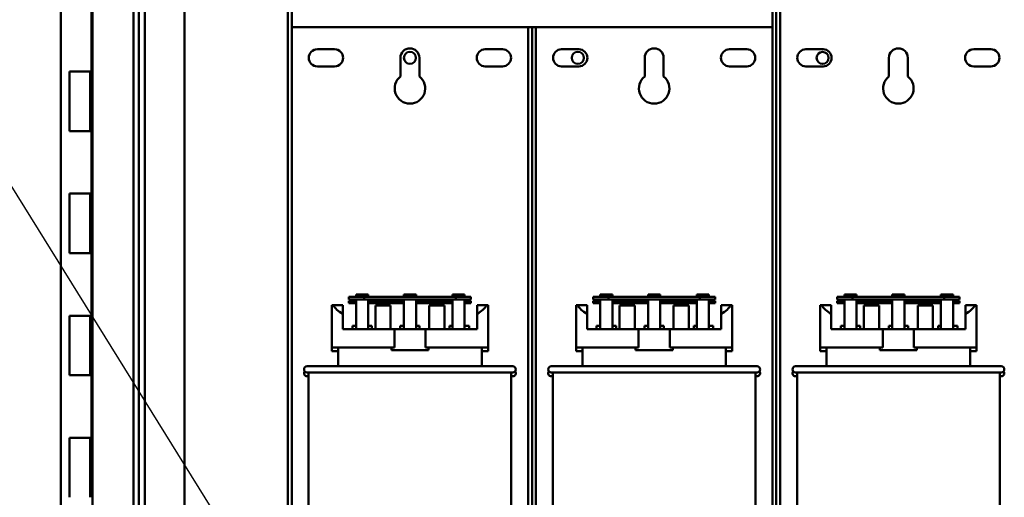
# Model space of a CAD drawing. Units: inches. Extents: x 2 to 86, y 1 to 67.
# Drawn here: x 38.8 to 43.4, y 38.6 to 40.8 of the extents above; entities that cross this region are included whole.
import ezdxf

# ---------------------------------------------------------------- set-up
doc = ezdxf.new("R2010")
doc.units = ezdxf.units.IN
doc.header["$LTSCALE"] = 4
doc.header["$MEASUREMENT"] = 0
doc.layers.add('Symbol (ANSI)', color=7, linetype='Continuous', lineweight=25)
doc.layers.add('Visible (ANSI)', color=7, linetype='Continuous', lineweight=50)
doc.styles.add('Note Text (ANSI)', font='tahoma.ttf')
doc.dimstyles.new('Default (ANSI)$7', dxfattribs={"dimscale": 4, "dimtxt": 0.12, "dimasz": 0.098425, "dimexe": 0.125, "dimexo": 0.0625, "dimgap": 0.031496, "dimtad": 0, "dimtih": 1, "dimtoh": 1, "dimrnd": 1e-08, "dimzin": 4, "dimdsep": 46, "dimtxsty": 'Note Text (ANSI)', "dimcen": 0.09, "dimdle": 0.393701, "dimclrd": 256, "dimclre": 256, "dimclrt": 256, "dimadec": 0, "dimazin": 1, "dimtfac": 1, "dimtofl": 0, "dimtmove": 0, "dimatfit": 3, "dimfxl": 1, "dimtolj": 1, "dimtzin": 4, "dimlwd": -1, "dimlwe": -1, "dimarcsym": 0})

msp = doc.modelspace()

# ---------------------------------------------------------------- linework, layer by layer
at = {"layer": 'Visible (ANSI)'}
for p, q in [((38.9708, 24.9657), (38.9708, 44.7691)), ((39.3359, 44.7691), (39.3359, 24.9657)), ((39.3636, 44.7691), (39.3636, 24.9657)), ((39.5493, 34.6171), (39.5493, 44.6171)), ((39.1178, 44.5825), (39.1178, 25.4397)), ((39.3102, 44.5825), (39.3102, 25.4397)), ((40.0325, 37.7711), (40.0325, 42.218)), ((40.0506, 42.218), (40.0506, 36.4137)), ((42.3001, 36.4137), (42.3001, 42.218)), ((42.3182, 36.4137), (42.3182, 42.218)), ((42.3182, 42.218), (42.3182, 36.4137)), ((42.3363, 42.218), (42.3363, 37.7741)), ((39.1141, 40.5825), (39.1141, 40.8754)), ((40.0506, 40.7895), (40.0869, 40.7895)), ((42.2638, 40.7895), (40.0869, 40.7895)), ((41.1572, 36.4137), (41.1572, 40.7895)), ((41.1753, 40.7895), (41.1753, 36.4137)), ((41.1753, 36.4137), (41.1753, 40.7895)), ((41.1935, 40.7895), (41.1935, 36.4137)), ((42.2638, 40.7895), (42.3001, 40.7895)), ((40.1707, 40.6866), (40.2514, 40.6866)), ((40.9564, 40.6866), (41.0371, 40.6866)), ((41.3136, 40.6866), (41.3943, 40.6866)), ((42.0993, 40.6866), (42.18, 40.6866)), ((42.4564, 40.6866), (42.5371, 40.6866)), ((43.2421, 40.6866), (43.3228, 40.6866)), ((40.5596, 40.5598), (40.5596, 40.6466)), ((40.6482, 40.6466), (40.6482, 40.5598)), ((41.7025, 40.5598), (41.7025, 40.6466)), ((41.7911, 40.6466), (41.7911, 40.5598)), ((42.8453, 40.5598), (42.8453, 40.6466)), ((42.9339, 40.6466), (42.9339, 40.5598)), ((40.2514, 40.6066), (40.1707, 40.6066)), ((41.0371, 40.6066), (40.9564, 40.6066)), ((41.3943, 40.6066), (41.3136, 40.6066)), ((42.18, 40.6066), (42.0993, 40.6066)), ((42.5371, 40.6066), (42.4564, 40.6066)), ((43.3228, 40.6066), (43.2421, 40.6066)), ((39.0106, 40.5825), (39.107, 40.5825)), ((39.0106, 40.5825), (39.0106, 40.304)), ((39.107, 40.5825), (39.1141, 40.5825)), ((39.107, 40.5825), (39.107, 40.304)), ((39.107, 40.304), (39.0106, 40.304)), ((39.1141, 40.304), (39.107, 40.304)), ((39.1141, 40.0111), (39.1141, 40.304)), ((39.0106, 40.0111), (39.107, 40.0111)), ((39.0106, 40.0111), (39.0106, 39.7325)), ((39.107, 40.0111), (39.1141, 40.0111)), ((39.107, 40.0111), (39.107, 39.7325)), ((39.107, 39.7325), (39.0106, 39.7325)), ((39.1141, 39.7325), (39.107, 39.7325)), ((39.1141, 39.4397), (39.1141, 39.7325)), ((40.3515, 39.5277), (40.3515, 39.5392)), ((40.3515, 39.5392), (40.4086, 39.5392)), ((40.4086, 39.5277), (40.4086, 39.5392)), ((40.5753, 39.5392), (40.6325, 39.5392)), ((40.5753, 39.5277), (40.5753, 39.5392)), ((40.6325, 39.5277), (40.6325, 39.5392)), ((40.8028, 39.5277), (40.8028, 39.5392)), ((40.8028, 39.5392), (40.86, 39.5392)), ((40.86, 39.5277), (40.86, 39.5392)), ((41.4944, 39.5277), (41.4944, 39.5392)), ((41.4944, 39.5392), (41.5515, 39.5392)), ((41.5515, 39.5277), (41.5515, 39.5392)), ((41.7182, 39.5392), (41.7753, 39.5392)), ((41.7182, 39.5277), (41.7182, 39.5392)), ((41.7753, 39.5277), (41.7753, 39.5392)), ((41.9457, 39.5277), (41.9457, 39.5392)), ((41.9457, 39.5392), (42.0028, 39.5392)), ((42.0028, 39.5277), (42.0028, 39.5392)), ((42.6372, 39.5277), (42.6372, 39.5392)), ((42.6372, 39.5392), (42.6944, 39.5392)), ((42.6944, 39.5277), (42.6944, 39.5392)), ((42.8611, 39.5392), (42.9182, 39.5392)), ((42.8611, 39.5277), (42.8611, 39.5392)), ((42.9182, 39.5277), (42.9182, 39.5392)), ((43.0886, 39.5277), (43.0886, 39.5392)), ((43.0886, 39.5392), (43.1457, 39.5392)), ((43.1457, 39.5277), (43.1457, 39.5392)), ((40.2382, 39.4886), (40.2452, 39.4886)), ((40.2382, 39.2915), (40.2382, 39.4886)), ((40.2452, 39.4886), (40.2896, 39.4886)), ((40.2896, 39.4886), (40.2896, 39.4486)), ((40.3896, 39.5277), (40.3182, 39.5277)), ((40.3182, 39.5277), (40.3182, 39.5163)), ((40.3182, 39.5163), (40.3896, 39.5163)), ((40.3515, 39.5096), (40.3182, 39.5096)), ((40.3182, 39.5096), (40.3182, 39.4982)), ((40.3182, 39.4982), (40.3515, 39.4982)), ((40.3515, 39.3772), (40.3515, 39.5163)), ((40.3896, 39.5163), (40.3896, 39.5277)), ((40.8182, 39.5277), (40.3896, 39.5277)), ((40.3896, 39.5163), (40.8182, 39.5163)), ((40.4086, 39.5163), (40.4086, 39.3772)), ((40.5753, 39.5096), (40.4086, 39.5096)), ((40.4086, 39.4982), (40.5753, 39.4982)), ((40.4422, 39.3772), (40.4422, 39.4877)), ((40.5136, 39.4877), (40.4422, 39.4877)), ((40.5136, 39.3772), (40.5136, 39.4877)), ((40.5753, 39.3772), (40.5753, 39.5163)), ((40.6325, 39.5163), (40.6325, 39.3772)), ((40.8028, 39.5096), (40.6325, 39.5096)), ((40.6325, 39.4982), (40.8028, 39.4982)), ((40.7656, 39.4877), (40.6942, 39.4877)), ((40.6942, 39.3772), (40.6942, 39.4877)), ((40.7656, 39.3772), (40.7656, 39.4877)), ((40.8028, 39.3772), (40.8028, 39.5163)), ((40.8896, 39.5277), (40.8182, 39.5277)), ((40.8182, 39.5277), (40.8182, 39.5163)), ((40.8182, 39.5163), (40.8896, 39.5163)), ((40.86, 39.5163), (40.86, 39.3772)), ((40.8896, 39.5096), (40.86, 39.5096)), ((40.86, 39.4982), (40.8896, 39.4982)), ((40.8896, 39.5163), (40.8896, 39.5277)), ((40.8896, 39.4982), (40.8896, 39.5096)), ((40.9182, 39.4886), (40.9626, 39.4886)), ((40.9182, 39.4486), (40.9182, 39.4886)), ((40.9626, 39.4886), (40.9696, 39.4886)), ((40.9696, 39.2915), (40.9696, 39.4886)), ((41.3811, 39.4886), (41.3881, 39.4886)), ((41.3811, 39.2915), (41.3811, 39.4886)), ((41.3881, 39.4886), (41.4325, 39.4886)), ((41.4325, 39.4886), (41.4325, 39.4486)), ((41.5325, 39.5277), (41.4611, 39.5277)), ((41.4611, 39.5277), (41.4611, 39.5163)), ((41.4611, 39.5163), (41.5325, 39.5163)), ((41.4944, 39.5096), (41.4611, 39.5096)), ((41.4611, 39.5096), (41.4611, 39.4982)), ((41.4611, 39.4982), (41.4944, 39.4982)), ((41.4944, 39.3772), (41.4944, 39.5163)), ((41.5325, 39.5163), (41.5325, 39.5277)), ((41.9611, 39.5277), (41.5325, 39.5277)), ((41.5325, 39.5163), (41.9611, 39.5163)), ((41.5515, 39.5163), (41.5515, 39.3772)), ((41.7182, 39.5096), (41.5515, 39.5096)), ((41.5515, 39.4982), (41.7182, 39.4982)), ((41.5851, 39.3772), (41.5851, 39.4877)), ((41.6565, 39.4877), (41.5851, 39.4877)), ((41.6565, 39.3772), (41.6565, 39.4877)), ((41.7182, 39.3772), (41.7182, 39.5163)), ((41.7753, 39.5163), (41.7753, 39.3772)), ((41.9457, 39.5096), (41.7753, 39.5096)), ((41.7753, 39.4982), (41.9457, 39.4982)), ((41.9085, 39.4877), (41.8371, 39.4877)), ((41.8371, 39.3772), (41.8371, 39.4877)), ((41.9085, 39.3772), (41.9085, 39.4877)), ((41.9457, 39.3772), (41.9457, 39.5163)), ((42.0325, 39.5277), (41.9611, 39.5277)), ((41.9611, 39.5277), (41.9611, 39.5163)), ((41.9611, 39.5163), (42.0325, 39.5163)), ((42.0028, 39.5163), (42.0028, 39.3772)), ((42.0325, 39.5096), (42.0028, 39.5096)), ((42.0028, 39.4982), (42.0325, 39.4982)), ((42.0325, 39.5163), (42.0325, 39.5277)), ((42.0325, 39.4982), (42.0325, 39.5096)), ((42.0611, 39.4886), (42.1054, 39.4886)), ((42.0611, 39.4486), (42.0611, 39.4886)), ((42.1054, 39.4886), (42.1125, 39.4886)), ((42.1125, 39.2915), (42.1125, 39.4886)), ((42.5239, 39.4886), (42.531, 39.4886)), ((42.5239, 39.2915), (42.5239, 39.4886)), ((42.531, 39.4886), (42.5753, 39.4886)), ((42.5753, 39.4886), (42.5753, 39.4486)), ((42.6753, 39.5277), (42.6039, 39.5277)), ((42.6039, 39.5277), (42.6039, 39.5163)), ((42.6039, 39.5163), (42.6753, 39.5163)), ((42.6372, 39.5096), (42.6039, 39.5096)), ((42.6039, 39.5096), (42.6039, 39.4982)), ((42.6039, 39.4982), (42.6372, 39.4982)), ((42.6372, 39.3772), (42.6372, 39.5163)), ((42.6753, 39.5163), (42.6753, 39.5277)), ((43.1039, 39.5277), (42.6753, 39.5277)), ((42.6753, 39.5163), (43.1039, 39.5163)), ((42.6944, 39.5163), (42.6944, 39.3772)), ((42.8611, 39.5096), (42.6944, 39.5096)), ((42.6944, 39.4982), (42.8611, 39.4982)), ((42.7279, 39.3772), (42.7279, 39.4877)), ((42.7993, 39.4877), (42.7279, 39.4877)), ((42.7993, 39.3772), (42.7993, 39.4877)), ((42.8611, 39.3772), (42.8611, 39.5163)), ((42.9182, 39.5163), (42.9182, 39.3772)), ((43.0886, 39.5096), (42.9182, 39.5096)), ((42.9182, 39.4982), (43.0886, 39.4982)), ((43.0513, 39.4877), (42.9799, 39.4877)), ((42.9799, 39.3772), (42.9799, 39.4877)), ((43.0513, 39.3772), (43.0513, 39.4877)), ((43.0886, 39.3772), (43.0886, 39.5163)), ((43.1753, 39.5277), (43.1039, 39.5277)), ((43.1039, 39.5277), (43.1039, 39.5163)), ((43.1039, 39.5163), (43.1753, 39.5163)), ((43.1457, 39.5163), (43.1457, 39.3772)), ((43.1753, 39.5096), (43.1457, 39.5096)), ((43.1457, 39.4982), (43.1753, 39.4982)), ((43.1753, 39.5163), (43.1753, 39.5277)), ((43.1753, 39.4982), (43.1753, 39.5096)), ((43.2039, 39.4886), (43.2483, 39.4886)), ((43.2039, 39.4486), (43.2039, 39.4886)), ((43.2483, 39.4886), (43.2553, 39.4886)), ((43.2553, 39.2915), (43.2553, 39.4886)), ((40.2896, 39.3772), (40.2896, 39.4486)), ((40.9182, 39.3772), (40.9182, 39.4486)), ((41.4325, 39.3772), (41.4325, 39.4486)), ((42.0611, 39.3772), (42.0611, 39.4486)), ((42.5753, 39.3772), (42.5753, 39.4486)), ((43.2039, 39.3772), (43.2039, 39.4486)), ((39.0106, 39.4397), (39.107, 39.4397)), ((39.0106, 39.4397), (39.0106, 39.1611)), ((39.107, 39.4397), (39.1141, 39.4397)), ((39.107, 39.4397), (39.107, 39.1611)), ((40.2896, 39.3772), (40.531, 39.3772)), ((40.3347, 39.3915), (40.3347, 39.3772)), ((40.3347, 39.3915), (40.3515, 39.3915)), ((40.4086, 39.3915), (40.4254, 39.3915)), ((40.4254, 39.3772), (40.4254, 39.3915)), ((40.531, 39.2915), (40.531, 39.3772)), ((40.531, 39.3772), (40.6768, 39.3772)), ((40.5586, 39.3915), (40.5586, 39.3772)), ((40.5586, 39.3915), (40.5753, 39.3915)), ((40.6325, 39.3915), (40.6493, 39.3915)), ((40.6493, 39.3772), (40.6493, 39.3915)), ((40.6768, 39.3772), (40.9182, 39.3772)), ((40.6768, 39.3772), (40.6768, 39.2915)), ((40.7897, 39.3915), (40.7897, 39.3772)), ((40.7897, 39.3915), (40.8028, 39.3915)), ((40.86, 39.3915), (40.8804, 39.3915)), ((40.8804, 39.3772), (40.8804, 39.3915)), ((41.4325, 39.3772), (41.6739, 39.3772)), ((41.4776, 39.3915), (41.4776, 39.3772)), ((41.4776, 39.3915), (41.4944, 39.3915)), ((41.5515, 39.3915), (41.5683, 39.3915)), ((41.5683, 39.3772), (41.5683, 39.3915)), ((41.6739, 39.2915), (41.6739, 39.3772)), ((41.6739, 39.3772), (41.8197, 39.3772)), ((41.7014, 39.3915), (41.7014, 39.3772)), ((41.7014, 39.3915), (41.7182, 39.3915)), ((41.7753, 39.3915), (41.7921, 39.3915)), ((41.7921, 39.3772), (41.7921, 39.3915)), ((41.8197, 39.3772), (42.0611, 39.3772)), ((41.8197, 39.3772), (41.8197, 39.2915)), ((41.9326, 39.3915), (41.9326, 39.3772)), ((41.9326, 39.3915), (41.9457, 39.3915)), ((42.0028, 39.3915), (42.0233, 39.3915)), ((42.0233, 39.3772), (42.0233, 39.3915)), ((42.5753, 39.3772), (42.8167, 39.3772)), ((42.6204, 39.3915), (42.6204, 39.3772)), ((42.6204, 39.3915), (42.6372, 39.3915)), ((42.6944, 39.3915), (42.7111, 39.3915)), ((42.7111, 39.3772), (42.7111, 39.3915)), ((42.8167, 39.2915), (42.8167, 39.3772)), ((42.8167, 39.3772), (42.9625, 39.3772)), ((42.8443, 39.3915), (42.8443, 39.3772)), ((42.8443, 39.3915), (42.8611, 39.3915)), ((42.9182, 39.3915), (42.935, 39.3915)), ((42.935, 39.3772), (42.935, 39.3915)), ((42.9625, 39.3772), (43.2039, 39.3772)), ((42.9625, 39.3772), (42.9625, 39.2915)), ((43.0754, 39.3915), (43.0754, 39.3772)), ((43.0754, 39.3915), (43.0886, 39.3915)), ((43.1457, 39.3915), (43.1662, 39.3915)), ((43.1662, 39.3772), (43.1662, 39.3915)), ((40.2382, 39.2915), (40.531, 39.2915)), ((40.2382, 39.2733), (40.2382, 39.2915)), ((40.2382, 39.2733), (40.2682, 39.2733)), ((40.2682, 39.2029), (40.2682, 39.2915)), ((40.517, 39.2777), (40.517, 39.2915)), ((40.517, 39.2777), (40.6908, 39.2777)), ((40.6768, 39.2915), (40.9696, 39.2915)), ((40.6908, 39.2915), (40.6908, 39.2777)), ((40.9396, 39.2029), (40.9396, 39.2915)), ((40.9396, 39.2733), (40.9696, 39.2733)), ((40.9696, 39.2733), (40.9696, 39.2915)), ((41.3811, 39.2733), (41.3811, 39.2915)), ((41.3811, 39.2915), (41.6739, 39.2915)), ((41.3811, 39.2733), (41.4111, 39.2733)), ((41.4111, 39.2029), (41.4111, 39.2915)), ((41.6599, 39.2777), (41.6599, 39.2915)), ((41.6599, 39.2777), (41.8337, 39.2777)), ((41.8197, 39.2915), (42.1125, 39.2915)), ((41.8337, 39.2915), (41.8337, 39.2777)), ((42.0825, 39.2029), (42.0825, 39.2915)), ((42.0825, 39.2733), (42.1125, 39.2733)), ((42.1125, 39.2733), (42.1125, 39.2915)), ((42.5239, 39.2733), (42.5239, 39.2915)), ((42.5239, 39.2915), (42.8167, 39.2915)), ((42.5239, 39.2733), (42.5539, 39.2733)), ((42.5539, 39.2029), (42.5539, 39.2915)), ((42.8028, 39.2777), (42.8028, 39.2915)), ((42.8028, 39.2777), (42.9765, 39.2777)), ((42.9625, 39.2915), (43.2553, 39.2915)), ((42.9765, 39.2915), (42.9765, 39.2777)), ((43.2253, 39.2029), (43.2253, 39.2915)), ((43.2253, 39.2733), (43.2553, 39.2733)), ((43.2553, 39.2733), (43.2553, 39.2915)), ((40.1225, 39.2029), (41.0853, 39.2029)), ((41.0853, 39.1743), (40.1225, 39.1743)), ((40.1296, 39.1743), (40.1296, 36.2229)), ((41.0782, 39.1743), (41.0782, 36.2229)), ((41.2653, 39.2029), (42.2282, 39.2029)), ((42.2282, 39.1743), (41.2653, 39.1743)), ((41.2725, 39.1743), (41.2725, 36.2229)), ((42.2211, 39.1743), (42.2211, 36.2229)), ((42.4082, 39.2029), (43.3711, 39.2029)), ((43.3711, 39.1743), (42.4082, 39.1743)), ((42.4153, 39.1743), (42.4153, 36.2229)), ((43.3639, 39.1743), (43.3639, 36.2229)), ((39.107, 39.1611), (39.0106, 39.1611)), ((39.1141, 39.1611), (39.107, 39.1611)), ((39.1141, 38.8682), (39.1141, 39.1611)), ((40.1296, 39.1562), (40.1225, 39.1562)), ((41.0853, 39.1562), (41.0782, 39.1562)), ((41.2725, 39.1562), (41.2653, 39.1562)), ((42.2282, 39.1562), (42.2211, 39.1562)), ((42.4153, 39.1562), (42.4082, 39.1562)), ((43.3711, 39.1562), (43.3639, 39.1562)), ((39.0106, 38.8682), (39.107, 38.8682)), ((39.0106, 38.8682), (39.0106, 38.5897)), ((39.107, 38.8682), (39.1141, 38.8682)), ((39.107, 38.8682), (39.107, 38.5897))]:
    msp.add_line(p, q, dxfattribs=at)
for centre in [(40.6039, 40.6466), (41.3896, 40.6466), (42.5351, 40.6465)]:
    msp.add_circle(centre, 0.028, dxfattribs=at)
for centre, radius, start, end in [((40.1707, 40.6466), 0.04, 90, 270), ((40.2514, 40.6466), 0.04, 270, 90), ((40.6039, 40.6466), 0.0443, 0, 180), ((40.9564, 40.6466), 0.04, 90, 270), ((41.0371, 40.6466), 0.04, 270, 90), ((41.3136, 40.6466), 0.04, 90, 270), ((41.3943, 40.6466), 0.04, 270, 90), ((41.7468, 40.6466), 0.0443, 0, 180), ((42.0993, 40.6466), 0.04, 90, 270), ((42.18, 40.6466), 0.04, 270, 90), ((42.4564, 40.6466), 0.04, 90, 270), ((42.5371, 40.6466), 0.04, 270, 90), ((42.8896, 40.6466), 0.0443, 0, 180), ((43.2421, 40.6466), 0.04, 90, 270), ((43.3228, 40.6466), 0.04, 270, 90), ((40.6039, 40.5037), 0.0714, 128.3161, 51.6839), ((41.7468, 40.5037), 0.0714, 128.3161, 51.6839), ((42.8896, 40.5037), 0.0714, 128.3161, 51.6839), ((40.1225, 39.1886), 0.0143, 90, 270), ((40.1225, 39.1705), 0.0143, 140.58, 270), ((41.0853, 39.1886), 0.0143, 270, 90), ((41.0853, 39.1705), 0.0143, 270, 39.42), ((41.2653, 39.1886), 0.0143, 90, 270), ((41.2653, 39.1705), 0.0143, 140.58, 270), ((42.2282, 39.1886), 0.0143, 270, 90), ((42.2282, 39.1705), 0.0143, 270, 39.42), ((42.4082, 39.1886), 0.0143, 90, 270), ((42.4082, 39.1705), 0.0143, 140.58, 270), ((43.3711, 39.1886), 0.0143, 270, 90), ((43.3711, 39.1705), 0.0143, 270, 39.42)]:
    msp.add_arc(centre, radius, start, end, dxfattribs=at)
for centre, start_param, end_param in [((40.6039, 39.5133), 3.338169, 3.678343), ((40.6039, 39.5133), 5.746435, 6.086609), ((41.7468, 39.5133), 3.338169, 3.678343), ((41.7468, 39.5133), 5.746435, 6.086609), ((42.8896, 39.5133), 3.338169, 3.678343), ((42.8896, 39.5133), 5.746435, 6.086609)]:
    msp.add_ellipse(centre, major_axis=(0.3657, 0), ratio=0.346087, start_param=start_param, end_param=end_param, dxfattribs=at)

# ---------------------------------------------------------------- leaders
at = {"layer": 'Symbol (ANSI)', "annotation_type": 0, "has_hookline": 1, "hookline_direction": 1, "text_width": 0.2063}
msp.add_leader([(40.6778, 36.9289), (38.0149, 41.2111), (37.6212, 41.2111)], dimstyle='Default (ANSI)$7', override={"dimtad": 0}, dxfattribs=at)

doc.saveas('drawing.dxf')
